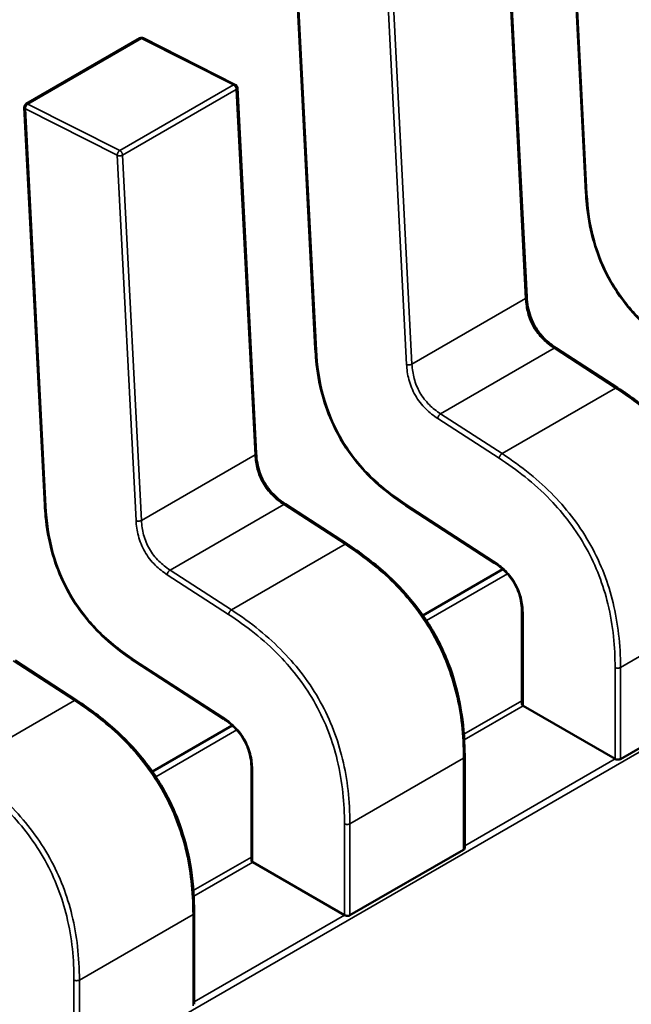
# Model space of a CAD drawing. Units: inches. Extents: x 2 to 108, y 1 to 84.
# Drawn here: x 14 to 14, y 26 to 26 of the extents above; entities that cross this region are included whole.
import ezdxf

# ---------------------------------------------------------------- set-up
doc = ezdxf.new("R2010")
doc.units = ezdxf.units.IN
doc.header["$LTSCALE"] = 5
doc.header["$MEASUREMENT"] = 0
doc.layers.add('Visible (ANSI)', color=7, linetype='Continuous', lineweight=50)
doc.layers.add('Visible Narrow (ANSI)', color=7, linetype='Continuous', lineweight=35)

msp = doc.modelspace()

# ---------------------------------------------------------------- linework, layer by layer
at = {"layer": 'Visible (ANSI)'}
for p, q in [((14.04253164579017, 26.17602575205963), (14.04358232751603, 26.1555831280898)), ((14.04054096519396, 26.15020344781257), (14.03957533838004, 26.16899119805712)), ((14.02861222096366, 26.16798936819741), (14.02966290268953, 26.14754674422759)), ((14.01479096184502, 26.1601335658835), (14.02063712027216, 26.16350884710563)), ((14.02554830035117, 26.1611203034974), (14.02082452317487, 26.16351396307507)), ((14.02662154036745, 26.14216706395036), (14.02565591355353, 26.16095481419491)), ((14.01469279613716, 26.1599529843352), (14.01574347786302, 26.13951036036538)), ((14.04521496184983, 26.14553071508593), (14.04205625887116, 26.14757747494955)), ((14.03129553702333, 26.13749433122372), (14.02813683404466, 26.13954109108734)), ((14.03431775305902, 26.1394843070134), (14.03886580226945, 26.13653728583269)), ((14.03931007627661, 26.13620077509855), (14.03519932483514, 26.13382743159065)), ((14.04029604063235, 26.13395906283174), (14.04029604068094, 26.12925412153196)), ((14.01737611219682, 26.1294579473615), (14.01421740921815, 26.13150470722513)), ((14.02039832823252, 26.13144792315118), (14.02494637744294, 26.12850090197048)), ((14.04536468976396, 26.12643770568486), (14.05121084819109, 26.12981298690698)), ((14.04036080162823, 26.12917428162672), (14.04508415617688, 26.12644725160658)), ((14.0253906514501, 26.12816439123634), (14.02127990000863, 26.12579104772843)), ((14.03734907950998, 26.12186107360289), (14.03734907946139, 26.12656558974606)), ((14.02637661580584, 26.12592267896952), (14.02637661585443, 26.12121773766975)), ((14.03144526493745, 26.11840132182264), (14.03729142336458, 26.12177660304477)), ((14.02644137680172, 26.12113789776451), (14.03116473135037, 26.11841086774436)), ((14.02342965468347, 26.11382468974067), (14.02342965463488, 26.11852920588384))]:
    msp.add_line(p, q, dxfattribs=at)
for centre, radius, start, end in [((14.02073554547075, 26.16333836966495), 0.0001968503937019, 63.12749282021357, 120.0000005873207), ((14.02545932264705, 26.16094471008729), 0.0001968503937107, 2.942220342485785, 63.1274928215937), ((14.01488938704366, 26.15996308844283), 0.0001968503937101, 120.0000006013236, 182.9422203537186)]:
    msp.add_arc(centre, radius, start, end, dxfattribs=at)
for centre, major_axis, ratio, start_param, end_param in [((14.04036080164484, 26.12756700490166), (0.0009842519864334, -0.0017047744072952), 0.5773502623048178, 2.356194484237963, 2.361298741558636), ((14.04508415619349, 26.12483997488249), (0.0009842519858394, -0.0017047744062657), 0.5773502623047024, 2.354653406685724, 2.35619448423515), ((14.02644137681833, 26.11953062103945), (0.0009842519864334, -0.0017047744072952), 0.5773502623048178, 2.356194484237963, 2.361298741558636), ((14.03116473136698, 26.11680359102027), (0.0009842519858394, -0.0017047744062657), 0.5773502623047024, 2.354653406685724, 2.35619448423515)]:
    msp.add_ellipse(centre, major_axis=major_axis, ratio=ratio, start_param=start_param, end_param=end_param, dxfattribs=at)
for points, weights in [([(14.04358234272951, 26.1555828456165), (14.04358233477604, 26.15558298683508), (14.04358232751603, 26.15558312808981)], [0.8537636755075018, 0.8537458788703745, 0.8537295883816767]), ([(14.029662917903, 26.14754646175428), (14.02966290994954, 26.14754660297287), (14.02966290268952, 26.14754674422759)], [0.8537636755075526, 0.8537458788704066, 0.8537295883816932]), ([(14.0452149618502, 26.1455307150865), (14.04521499052308, 26.1455306965072), (14.04521501917391, 26.14553067789391)], [0.8537295884907479, 0.8537335235185906, 0.8537375464274143]), ([(14.0157434930765, 26.13951007789207), (14.01574348512303, 26.13951021911065), (14.01574347786302, 26.13951036036538)], [0.853763675507489, 0.8537458788703634, 0.8537295883816678]), ([(14.03431751603618, 26.139484461425), (14.03431763435845, 26.13948438392773), (14.03431775305872, 26.13948430701294)], [0.8537636718854601, 0.8537458752240551, 0.8537295847139541]), ([(14.03129553702369, 26.13749433122428), (14.03129556569657, 26.13749431264498), (14.0312955943474, 26.13749429403169)], [0.8537295884907397, 0.853733523518608, 0.8537375464274589]), ([(14.02039809120967, 26.13144807756279), (14.02039820953194, 26.13144800006552), (14.02039832823222, 26.13144792315072)], [0.8537636718854397, 0.8537458752240626, 0.853729584713985]), ([(14.01737611219719, 26.12945794736206), (14.01737614087006, 26.12945792878277), (14.01737616952089, 26.12945791016947)], [0.8537295884907361, 0.8537335235185928, 0.8537375464274314]), ([(14.03734907941455, 26.12656566814863), (14.03734907946139, 26.12656562894735), (14.03734907946139, 26.12656558974605)], [0.8535534921083522, 0.853553390557378, 0.8535533905564999]), ([(14.02342965458804, 26.11852928428643), (14.02342965463488, 26.11852924508514), (14.02342965463488, 26.11852920588384)], [0.8535534921083524, 0.8535533905573773, 0.8535533905564999])]:
    msp.add_rational_spline(points, weights, degree=2, dxfattribs=at)
for points, knots in [([(14.04823694086266, 26.14752084528663), (14.04771164037734, 26.14786490019313), (14.04718365002176, 26.14825592936786), (14.04631673853901, 26.14905408436039), (14.04596322989089, 26.14943045497112), (14.04520331241933, 26.15038746680716), (14.04481037648016, 26.15101564784274), (14.04427551416503, 26.15216733056088), (14.04408688739199, 26.152694272715), (14.04378478459679, 26.15380919570316), (14.04368649342135, 26.15440217472844), (14.04360903985604, 26.15517757792238), (14.04359369655598, 26.15538125166716), (14.04358234272951, 26.1555828456165)], [0, 0, 0, 0, 0.0056513784822204, 0.0056513784822204, 0.0097180392766448, 0.0097180392766448, 0.0151542798343707, 0.0151542798343707, 0.0194669322563405, 0.0194669322563405, 0.0244937578850562, 0.0244937578850562, 0.0263109392602156, 0.0263109392602156, 0.0263109392602156, 0.0263109392602156]), ([(14.04054095710219, 26.15020360125438), (14.04054998211485, 26.15003668997872), (14.04056854852369, 26.14986386111986), (14.04063316872451, 26.14952589845828), (14.04067743690066, 26.14935954927144), (14.04077595652634, 26.14908631215862), (14.04082148259019, 26.14897810535772), (14.04096049044149, 26.14869522870887), (14.04106906908346, 26.14852218889311), (14.04129430652018, 26.14822853238488), (14.04141082538665, 26.1481006903589), (14.04167611271462, 26.14785005652937), (14.04182838441602, 26.14773184351545), (14.04200562304089, 26.14761088079386), (14.04203101486946, 26.1475939503552), (14.04205641696752, 26.14757737213909)], [0, 0, 0, 0, 0.0015326988423507, 0.0015326988423507, 0.0029208191883979, 0.0029208191883979, 0.0038225429725322, 0.0038225429725322, 0.0053345461551368, 0.0053345461551368, 0.0066960906520103, 0.0066960906520103, 0.0083609722960333, 0.0083609722960333, 0.0086390375782335, 0.0086390375782335, 0.0086390375782335, 0.0086390375782335]), ([(14.03431751603615, 26.13948446142442), (14.03379221555083, 26.13982851633091), (14.03326422519526, 26.14021954550564), (14.03239731371251, 26.14101770049817), (14.03204380506439, 26.1413940711089), (14.03128388759283, 26.14235108294494), (14.03089095165366, 26.14297926398052), (14.03035608933852, 26.14413094669866), (14.03016746256548, 26.14465788885278), (14.02986535977029, 26.14577281184094), (14.02976706859485, 26.14636579086623), (14.02968961502954, 26.14714119406016), (14.02967427172948, 26.14734486780494), (14.029662917903, 26.14754646175429)], [0, 0, 0, 0, 0.0056513784821701, 0.0056513784821701, 0.0097180392766108, 0.0097180392766108, 0.0151542798343575, 0.0151542798343575, 0.0194669322563368, 0.0194669322563368, 0.0244937578850593, 0.0244937578850593, 0.026310939260215, 0.026310939260215, 0.026310939260215, 0.026310939260215]), ([(14.04521501917375, 26.14553067789487), (14.04587399751274, 26.14510256609458), (14.0465351258955, 26.14461465318393), (14.04766258910799, 26.1436041774446), (14.04814443997067, 26.14310944820826), (14.04888269913502, 26.14220448877752), (14.0491623332269, 26.14181805669549), (14.0498251496287, 26.14077053786692), (14.05017463786315, 26.14006933135929), (14.05069216566018, 26.1387133031408), (14.05087646783517, 26.13804569140667), (14.05116265008859, 26.1366050916168), (14.05123821776996, 26.13583031138257), (14.0512658646724, 26.13492605397465), (14.05126831146255, 26.1347633909832), (14.05126850424104, 26.13460205201093)], [0, 0, 0, 0, 0.0070933233215225, 0.0070933233215225, 0.0125760798918526, 0.0125760798918526, 0.0162106313533905, 0.0162106313533905, 0.022036866648122, 0.022036866648122, 0.0275351084894238, 0.0275351084894238, 0.034300174086747, 0.034300174086747, 0.0357990728162693, 0.0357990728162693, 0.0357990728162693, 0.0357990728162693]), ([(14.02662153227568, 26.14216721739217), (14.02663055728834, 26.1420003061165), (14.02664912369718, 26.14182747725764), (14.02671374389801, 26.14148951459605), (14.02675801207416, 26.14132316540922), (14.02685653169984, 26.14104992829639), (14.02690205776369, 26.14094172149549), (14.02704106561499, 26.14065884484665), (14.02714964425696, 26.14048580503089), (14.02737488169368, 26.14019214852266), (14.02749140056015, 26.14006430649668), (14.02775668788812, 26.13981367266715), (14.02790895958952, 26.13969545965323), (14.02808619821439, 26.13957449693165), (14.02811159004295, 26.13955756649298), (14.02813699214101, 26.13954098827687)], [0, 0, 0, 0, 0.0015326988423745, 0.0015326988423745, 0.0029208191884365, 0.0029208191884365, 0.0038225429725635, 0.0038225429725635, 0.0053345461551588, 0.0053345461551588, 0.0066960906520421, 0.0066960906520421, 0.0083609722960674, 0.0083609722960674, 0.0086390375782315, 0.0086390375782315, 0.0086390375782315, 0.0086390375782315]), ([(14.02039809120964, 26.1314480775622), (14.01987279072432, 26.1317921324687), (14.01934480036875, 26.13218316164342), (14.018477888886, 26.13298131663596), (14.01812438023788, 26.13335768724669), (14.01736446276632, 26.13431469908273), (14.01697152682715, 26.13494288011831), (14.01643666451201, 26.13609456283645), (14.01624803773897, 26.13662150499058), (14.01594593494378, 26.13773642797873), (14.01584764376834, 26.13832940700401), (14.01577019020303, 26.13910481019795), (14.01575484690297, 26.13930848394272), (14.0157434930765, 26.13951007789207)], [0, 0, 0, 0, 0.0056513784821951, 0.0056513784821951, 0.0097180392766342, 0.0097180392766342, 0.0151542798343752, 0.0151542798343752, 0.0194669322563466, 0.0194669322563466, 0.0244937578850647, 0.0244937578850647, 0.0263109392602133, 0.0263109392602133, 0.0263109392602133, 0.0263109392602133]), ([(14.03129559434724, 26.13749429403265), (14.03195457268618, 26.1370661822324), (14.0326157010689, 26.13657826932179), (14.03374316428135, 26.13556779358252), (14.03422501514405, 26.13507306434617), (14.03496327430842, 26.13416810491543), (14.03524290840031, 26.1337816728334), (14.03590572480213, 26.13273415400483), (14.03625521303659, 26.13203294749719), (14.03677274083364, 26.13067691927869), (14.03695704300863, 26.13000930754455), (14.03724322526207, 26.1285687077547), (14.03731879294344, 26.12779392752047), (14.0373464398459, 26.12688967011252), (14.03734888663604, 26.12672700712102), (14.03734907941454, 26.12656566814872)], [0, 0, 0, 0, 0.0070933233210161, 0.0070933233210161, 0.0125760798914087, 0.0125760798914087, 0.0162106313530426, 0.0162106313530426, 0.0220368666478426, 0.0220368666478426, 0.0275351084891361, 0.0275351084891361, 0.0343001740863549, 0.0343001740863549, 0.0357990728162701, 0.0357990728162701, 0.0357990728162701, 0.0357990728162701]), ([(14.04029604104214, 26.13395883100604), (14.04029546887852, 26.1341207774946), (14.04028561353044, 26.13428916659702), (14.04023620669932, 26.13461939633779), (14.0401988995871, 26.13478227684967), (14.04011167029797, 26.13504673528326), (14.04007180335, 26.13514886822751), (14.0399493406034, 26.13541415299412), (14.03985245283818, 26.13557690089927), (14.039650556086, 26.13585258042319), (14.03954632062694, 26.13597263118456), (14.03930732116196, 26.1362106941913), (14.03916892707212, 26.13632426115668), (14.03897566435546, 26.13646382328738), (14.03892064928891, 26.13650142797146), (14.03886560571247, 26.13653741376568)], [0, 0, 0, 0, 0.0015336000687776, 0.0015336000687776, 0.0029051319174574, 0.0029051319174574, 0.0037537422017005, 0.0037537422017005, 0.0051524639224742, 0.0051524639224742, 0.0063919569257191, 0.0063919569257191, 0.0079145294678914, 0.0079145294678914, 0.0085170697945179, 0.0085170697945179, 0.0085170697945179, 0.0085170697945179]), ([(14.01737616952073, 26.12945791017044), (14.01803514785973, 26.12902979837015), (14.01869627624249, 26.1285418854595), (14.01982373945498, 26.12753140972017), (14.02030559031766, 26.12703668048383), (14.02104384948201, 26.12613172105309), (14.02132348357389, 26.12574528897106), (14.02198629997569, 26.1246977701425), (14.02233578821013, 26.12399656363486), (14.02285331600716, 26.12264053541637), (14.02303761818215, 26.12197292368224), (14.02332380043558, 26.12053232389237), (14.02339936811695, 26.11975754365813), (14.02342701501939, 26.11885328625021), (14.02342946180954, 26.11869062325876), (14.02342965458803, 26.1185292842865)], [0, 0, 0, 0, 0.0070933233215609, 0.0070933233215609, 0.0125760798918528, 0.0125760798918528, 0.0162106313533846, 0.0162106313533846, 0.022036866648124, 0.022036866648124, 0.0275351084894236, 0.0275351084894236, 0.0343001740867824, 0.0343001740867824, 0.0357990728162745, 0.0357990728162745, 0.0357990728162745, 0.0357990728162745]), ([(14.04029604068096, 26.12925412153196), (14.04029604076033, 26.12924094459115), (14.04030097262093, 26.1292269020896), (14.04032105326461, 26.12920061422312), (14.04033620327444, 26.12918835944946), (14.04035369682633, 26.12917836264851)], [0.0003769918054534, 0.0003769918054534, 0.0003769918054534, 0.0003769918054534, 0.0005654837211865, 0.0005654837211865, 0.0007540020687265, 0.0007540020687265, 0.0007540020687265, 0.0007540020687265]), ([(14.02637661621563, 26.12592244714382), (14.02637604405201, 26.12608439363239), (14.02636618870393, 26.12625278273481), (14.02631678187281, 26.12658301247558), (14.02627947476059, 26.12674589298746), (14.02619224547147, 26.12701035142105), (14.02615237852349, 26.1271124843653), (14.02602991577689, 26.12737776913192), (14.02593302801166, 26.12754051703707), (14.02573113125949, 26.12781619656099), (14.02562689580042, 26.12793624732236), (14.02538789633544, 26.1281743103291), (14.0252495022456, 26.12828787729446), (14.02505623952894, 26.12842743942517), (14.02500122446239, 26.12846504410924), (14.02494618088596, 26.12850102990347)], [0, 0, 0, 0, 0.0015336000687956, 0.0015336000687956, 0.0029051319174706, 0.0029051319174706, 0.0037537422017098, 0.0037537422017098, 0.0051524639225084, 0.0051524639225084, 0.0063919569257601, 0.0063919569257601, 0.0079145294679479, 0.0079145294679479, 0.008517069794518, 0.008517069794518, 0.008517069794518, 0.008517069794518]), ([(14.04508630126734, 26.12644601122945), (14.04510379237915, 26.12643588160617), (14.04512593898279, 26.12642667899562), (14.04517443989653, 26.12641351221168), (14.04520079473717, 26.12640955747417), (14.04525020107708, 26.12640749154929), (14.0452765549056, 26.12640923943001), (14.04532505386619, 26.12641929271745), (14.04534719953568, 26.12642760769662), (14.04536468976396, 26.12643770568486)], [0.0007538898374946, 0.0007538898374946, 0.0007538898374946, 0.0007538898374946, 0.0009423796579932, 0.0009423796579932, 0.0011308694784919, 0.0011308694784919, 0.0013193495539048, 0.0013193495539048, 0.0015078296293177, 0.0015078296293177, 0.0015078296293177, 0.0015078296293177]), ([(14.03729142336458, 26.12177660304477), (14.03730891359286, 26.12178670103302), (14.03732406305956, 26.12179991841129), (14.03734414592056, 26.12182946085794), (14.03734907912972, 26.12184577655728), (14.03734907950997, 26.12186107235164), (14.03734907950998, 26.12186107297726), (14.03734907950998, 26.12186107360289)], [0.0015078296293192, 0.0015078296293192, 0.0015078296293192, 0.0015078296293192, 0.0016963097047323, 0.0016963097047323, 0.0018847897801455, 0.0018847897801455, 0.0018847974895935, 0.0018847974895935, 0.0018847974895935, 0.0018847974895935]), ([(14.02637661585445, 26.12121773766975), (14.02637661593383, 26.12120456072894), (14.02638154779442, 26.12119051822739), (14.0264016284381, 26.1211642303609), (14.02641677844793, 26.12115197558725), (14.02643427199982, 26.12114197878629)], [0.0003769918054548, 0.0003769918054548, 0.0003769918054548, 0.0003769918054548, 0.0005654837211865, 0.0005654837211865, 0.0007540020687265, 0.0007540020687265, 0.0007540020687265, 0.0007540020687265]), ([(14.03116687644083, 26.11840962736723), (14.03118436755265, 26.11839949774396), (14.03120651415629, 26.1183902951334), (14.03125501507002, 26.11837712834947), (14.03128136991066, 26.11837317361196), (14.03133077625057, 26.11837110768707), (14.03135713007909, 26.11837285556779), (14.03140562903968, 26.11838290885524), (14.03142777470918, 26.1183912238344), (14.03144526493745, 26.11840132182264)], [0.0007538898374944, 0.0007538898374944, 0.0007538898374944, 0.0007538898374944, 0.000942379657993, 0.000942379657993, 0.0011308694784916, 0.0011308694784916, 0.0013193495539045, 0.0013193495539045, 0.0015078296293173, 0.0015078296293173, 0.0015078296293173, 0.0015078296293173])]:
    msp.add_open_spline(points, degree=3, knots=knots, dxfattribs=at)
at = {"layer": 'Visible Narrow (ANSI)'}
for p, q in [((14.16320806581076, 26.19427669335338), (13.79446954229883, 25.98138540246578)), ((14.04258904244838, 26.17595549232865), (14.04363972417424, 26.15551286835883)), ((14.04048330891032, 26.15012294195269), (14.03951768209639, 26.16891069219722)), ((14.02866961762188, 26.16791910846643), (14.02972029934773, 26.14747648449662)), ((14.03435902161187, 26.14673769864427), (14.03339339479365, 26.16552544897685)), ((14.03367152366926, 26.16553541097508), (14.03463715048318, 26.14674766073056)), ((14.02072704786354, 26.16350370364277), (14.01488088943641, 26.16012842242064)), ((14.02545082503985, 26.1611100440651), (14.02072704786354, 26.16350370364277)), ((14.01960466661271, 26.15773476284297), (14.02545082503985, 26.1611100440651)), ((14.02559825726988, 26.160874308335), (14.01975209884275, 26.15749902711288)), ((14.02656388408381, 26.14208655809048), (14.02559825726988, 26.160874308335)), ((14.01488088943641, 26.16012842242064), (14.01960466661271, 26.15773476284297)), ((14.01947396996714, 26.15748906511463), (14.01475019279537, 26.15988272460422)), ((14.01475019279537, 26.15988272460422), (14.01580087452122, 26.1394401006344)), ((14.02043959678536, 26.13870131478206), (14.01947396996714, 26.15748906511463)), ((14.01975209884275, 26.15749902711288), (14.02071772565668, 26.13871127686834)), ((14.03463715048318, 26.14674766073056), (14.04048330891032, 26.15012294195269)), ((14.03611155218262, 26.14419251484898), (14.04195771060975, 26.14756779607112)), ((14.04511641358843, 26.14552103620749), (14.04195771060975, 26.14756779607112)), ((14.0392702551613, 26.14214575498536), (14.04511641358843, 26.14552103620749)), ((14.03912256330917, 26.14190986936018), (14.03596386033038, 26.14395662922206)), ((14.03611155218262, 26.14419251484898), (14.0392702551613, 26.14214575498536)), ((14.02071772565668, 26.13871127686834), (14.02656388408381, 26.14208655809048)), ((14.02219212735611, 26.13615613098677), (14.02803828578324, 26.1395314122089)), ((14.03119698876193, 26.13748465234527), (14.02803828578324, 26.1395314122089)), ((14.03428560467605, 26.13956914384016), (14.03883365388655, 26.13662212266085)), ((14.02535083033479, 26.13410937112314), (14.03119698876193, 26.13748465234527)), ((14.02520313848266, 26.13387348549796), (14.02204443550387, 26.13592024535985)), ((14.02219212735611, 26.13615613098677), (14.02535083033479, 26.13410937112314)), ((14.03954426673757, 26.13596927796662), (14.03537819608647, 26.13356399589738)), ((14.05121084814246, 26.13452160977118), (14.04536468971533, 26.13114632854905)), ((14.04035369677804, 26.13387869899504), (14.04035369682647, 26.12917836264843)), ((14.01727756393542, 26.12944826848306), (14.01411886095674, 26.13149502834668)), ((14.02036617984955, 26.13153275997794), (14.02491422906005, 26.12858573879864)), ((14.04508630126734, 26.12644601122945), (14.0450863012188, 26.13114632852801)), ((14.04536468971533, 26.13114632854905), (14.04536468976396, 26.12643770568486)), ((14.01143140550829, 26.12607298726093), (14.01727756393542, 26.12944826848306)), ((14.03730739337153, 26.1277104442802), (14.04029604067907, 26.12943594064887)), ((14.04036080162823, 26.12917428162672), (14.03732583461573, 26.12742204256328)), ((14.02562484191106, 26.1279328941044), (14.02145877125996, 26.12552761203516)), ((14.03729142331596, 26.12648522590896), (14.03144526488882, 26.12310994468683)), ((14.03729142336458, 26.12177660304477), (14.03729142331596, 26.12648522590896)), ((14.03734907950873, 26.12198140290351), (14.04508415617688, 26.12644725160658)), ((14.02643427195153, 26.12584231513282), (14.02643427199996, 26.12114197878621)), ((14.03116687644083, 26.11840962736723), (14.03116687639229, 26.12310994466579)), ((14.03144526488883, 26.12310994468683), (14.03144526493745, 26.11840132182264)), ((14.02338796854502, 26.11967406041799), (14.02637661585256, 26.12139955678665)), ((14.02644137680172, 26.12113789776451), (14.02340640978922, 26.11938565870107)), ((14.02337199848945, 26.11844884204675), (14.01752584006232, 26.11507356082462)), ((14.02337199853808, 26.11374021918256), (14.02337199848945, 26.11844884204675)), ((14.02342965468223, 26.1139450190413), (14.03116473135037, 26.11841086774436)), ((14.01724745161433, 26.11037324350502), (14.01724745156579, 26.11507356080358)), ((14.01752584006232, 26.11507356082462), (14.01752584011094, 26.11036493796043))]:
    msp.add_line(p, q, dxfattribs=at)
for points, weights in [([(14.02072704786354, 26.16350370364277), (14.02067441024315, 26.16353037648094), (14.02063712027216, 26.16350884710563)], [1, 0.8643554225939729, 0.8543501580694567]), ([(14.02082452317487, 26.16351396307508), (14.02078207415425, 26.16353547308728), (14.02072704786354, 26.16350370364277)], [0.853778365720699, 0.8592933247899079, 1]), ([(14.02545082503985, 26.1611100440651), (14.02550585133055, 26.1611418135096), (14.02554830035116, 26.1611203034974)], [1, 0.859293324800663, 0.853778365721542]), ([(14.02559825726988, 26.160874308335), (14.02558975966267, 26.1610396423128), (14.02545082503985, 26.1611100440651)], [1, 0.707106781187, 1]), ([(14.02565591355353, 26.16095481419489), (14.0256582704599, 26.16090895696724), (14.02559825726988, 26.160874308335)], [0.8537295883782732, 0.8484736693250663, 1]), ([(14.01488088943641, 26.16012842242064), (14.01474169518814, 26.16004805858202), (14.01475019279537, 26.15988272460422)], [1, 0.707106781187, 1]), ([(14.01479096184502, 26.1601335658835), (14.01482825181602, 26.16015509525881), (14.01488088943641, 26.16012842242064)], [0.8543501580685756, 0.864355422588, 1]), ([(14.01475019279537, 26.15988272460422), (14.01469496900174, 26.15991070792298), (14.01469279613716, 26.1599529843352)], [1, 0.8586331118987853, 0.8537295883808297]), ([(14.01947396996714, 26.15748906511463), (14.01946547236217, 26.15765439904839), (14.01960466661271, 26.15773476284297)], [1, 0.707106781187, 1]), ([(14.01960466661271, 26.15773476284297), (14.01974360123554, 26.15766436109066), (14.01975209884275, 26.15749902711288)], [1, 0.707106781187, 1]), ([(14.01975209884275, 26.15749902711288), (14.01961290459222, 26.15741866331831), (14.01947396996714, 26.15748906511463)], [1, 0.707106781187, 1]), ([(14.04363972417424, 26.15551286835883), (14.04358471393426, 26.15554074346447), (14.04358234272951, 26.1555828456165)], [1, 0.8591027610681496, 0.8537636755075018]), ([(14.04048330891032, 26.15012294195269), (14.04054332210025, 26.15015759058492), (14.04054096519385, 26.15020344781257)], [1, 0.8484736693957639, 0.8537295883733687]), ([(14.02972029934773, 26.14747648449662), (14.02966528910775, 26.14750435960225), (14.029662917903, 26.14754646175428)], [1, 0.8591027610688186, 0.8537636755075526]), ([(14.04195771060975, 26.14756779607112), (14.04201772380022, 26.14760244470345), (14.0420562588711, 26.14757747494945)], [1, 0.8484736694478682, 0.8537295893172139]), ([(14.03435902161187, 26.14673769864427), (14.03449795623459, 26.1466672968921), (14.03463715048318, 26.14674766073056)], [1, 0.707106782845, 1]), ([(14.04511641358843, 26.14552103620749), (14.04517642677922, 26.14555568484048), (14.0452149618502, 26.1455307150865)], [1, 0.8484736677037638, 0.8537295884907479]), ([(14.03596386033038, 26.14395662922206), (14.03597235793436, 26.14411215100997), (14.03611155218262, 26.14419251484898)], [1, 0.7071067829570001, 1]), ([(14.02656388408381, 26.14208655809048), (14.02662389727374, 26.14212120672271), (14.02662154036734, 26.14216706395035)], [1, 0.84847366939564, 0.8537295883733772]), ([(14.03912256330917, 26.14190986936018), (14.03913106091317, 26.14206539114897), (14.0392702551613, 26.14214575498536)], [1, 0.7071067709290001, 1]), ([(14.01580087452122, 26.1394401006344), (14.01574586428124, 26.13946797574004), (14.0157434930765, 26.13951007789207)], [1, 0.8591027610679827, 0.853763675507489]), ([(14.02803828578324, 26.1395314122089), (14.02809829897372, 26.13956606084123), (14.02813683404459, 26.13954109108723)], [1, 0.8484736694473307, 0.8537295893172514]), ([(14.03428560467605, 26.13956914384016), (14.03428224010635, 26.13950756602371), (14.03431751603618, 26.139484461425)], [1, 0.8591027596211093, 0.8537636718854601]), ([(14.02043959678536, 26.13870131478206), (14.02057853140808, 26.13863091302988), (14.02071772565668, 26.13871127686834)], [1, 0.707106782845, 1]), ([(14.03119698876193, 26.13748465234527), (14.03125700195271, 26.13751930097827), (14.03129553702369, 26.13749433122428)], [1, 0.8484736677038821, 0.8537295884907397]), ([(14.03883365388655, 26.13662212266085), (14.03883028708492, 26.13656050399597), (14.0388656057124, 26.13653741376557)], [1, 0.8590224743611244, 0.8537576348390892]), ([(14.02204443550387, 26.13592024535985), (14.02205293310785, 26.13607576714776), (14.02219212735611, 26.13615613098677)], [1, 0.7071067829570001, 1]), ([(14.02520313848266, 26.13387348549796), (14.02521163608667, 26.13402900728674), (14.02535083033479, 26.13410937112314)], [1, 0.7071067709290001, 1]), ([(14.04035369677804, 26.13387869899504), (14.04029620688369, 26.133911890801), (14.040296041042, 26.13395883100606)], [1, 0.8539139796009839, 0.8535542784558604]), ([(14.02036617984955, 26.13153275997794), (14.02036281527984, 26.13147118216149), (14.02039809120967, 26.13144807756279)], [1, 0.8591027596208389, 0.8537636718854397]), ([(14.04536468971533, 26.13114632854905), (14.04522549546707, 26.13106596471998), (14.0450863012188, 26.13114632852801)], [1, 0.707106781113, 1]), ([(14.01727756393542, 26.12944826848306), (14.0173375771262, 26.12948291711606), (14.01737611219719, 26.12945794736206)], [1, 0.8484736677039347, 0.8537295884907361]), ([(14.02491422906004, 26.12858573879864), (14.02491086225842, 26.12852412013376), (14.02494618088589, 26.12850102990335)], [1, 0.8590224743614046, 0.85375763483911]), ([(14.03734907946139, 26.12656558974605), (14.03734907946187, 26.12651851370508), (14.03729142331596, 26.12648522590896)], [0.8535533905564999, 0.8535533895019383, 1]), ([(14.02643427195153, 26.12584231513282), (14.02637678205718, 26.12587550693879), (14.02637661621549, 26.12592244714385)], [1, 0.8539139796012808, 0.853554278455862]), ([(14.03144526488883, 26.12310994468683), (14.03130607064056, 26.12302958085776), (14.03116687639229, 26.12310994466579)], [1, 0.707106781113, 1]), ([(14.02342965463488, 26.11852920588384), (14.02342965463537, 26.11848212984286), (14.02337199848945, 26.11844884204675)], [0.8535533905564999, 0.8535533895028466, 1]), ([(14.01752584006232, 26.11507356082462), (14.01738664581405, 26.11499319699554), (14.01724745156579, 26.11507356080358)], [1, 0.707106781113, 1])]:
    msp.add_rational_spline(points, weights, degree=2, dxfattribs=at)
for points, knots in [([(14.04363972417424, 26.15551286835883), (14.04368299281763, 26.15473695333797), (14.04387686148838, 26.15323619931755), (14.04481315128524, 26.15091878636028), (14.04635194490909, 26.14894922914803), (14.04755470169672, 26.14803095695603), (14.04820502950256, 26.14760552770237)], [-2.595110228624999, -2.595110228624999, -2.595110228624999, -2.595110228624999, -1.891988689476999, -1.297555114287999, -0.703121539116, 3e-16, 3e-16, 3e-16, 3e-16]), ([(14.04195771060975, 26.14756779607112), (14.04173980662337, 26.14770977421955), (14.0415464087665, 26.14786327297274), (14.04137688505951, 26.14803222505976), (14.04118607609883, 26.14822239062836), (14.04102448500275, 26.1484309368823), (14.04089424542011, 26.14865663076349), (14.04076402910967, 26.14888228431596), (14.04066432870696, 26.14912652175182), (14.04059504517705, 26.14938723827949), (14.04053354868822, 26.14961865187884), (14.0404972142512, 26.14986334068487), (14.04048330891032, 26.15012294195269)], [-0.910348271451, -0.910348271451, -0.910348271451, -0.910348271451, -0.696138190778466, -0.696138190778466, -0.696138190778466, -0.4550320730186838, -0.4550320730186838, -0.4550320730186838, -0.2139690379677785, -0.2139690379677785, -0.2139690379677785, 0, 0, 0, 0]), ([(14.02972029934773, 26.14747648449662), (14.02976356799113, 26.14670056947576), (14.02995743666187, 26.14519981545534), (14.03089372645873, 26.14288240249807), (14.03243252008258, 26.14091284528582), (14.03363527687021, 26.13999457309382), (14.03428560467605, 26.13956914384016)], [-2.595110228624999, -2.595110228624999, -2.595110228624999, -2.595110228624999, -1.891988689476999, -1.297555114287999, -0.703121539116, 3e-16, 3e-16, 3e-16, 3e-16]), ([(14.03596386033038, 26.14395662922206), (14.03575311974175, 26.14409463165117), (14.03533261029837, 26.14441431354527), (14.03477225628904, 26.14512267260101), (14.03444000035694, 26.14596128210939), (14.03437285363785, 26.14648675900401), (14.03435902161187, 26.14673769864427)], [-0.910348271451, -0.910348271451, -0.910348271451, -0.910348271451, -0.682817658416, -0.455287045381, -0.22764352269, 4e-16, 4e-16, 4e-16, 4e-16]), ([(14.03463715048318, 26.14674766073056), (14.03465105582406, 26.14648805946274), (14.03468739026108, 26.1462433706567), (14.03474888674991, 26.14601195705736), (14.03481817027982, 26.14575124052968), (14.03491787068253, 26.14550700309382), (14.03504808699296, 26.14528134954135), (14.03517832657561, 26.14505565566016), (14.03533991767169, 26.14484710940623), (14.03553072663237, 26.14465694383763), (14.03570025033936, 26.1444879917506), (14.03589364819623, 26.14433449299743), (14.03611155218262, 26.14419251484898)], [0, 0, 0, 0, 0.213969037967776, 0.213969037967776, 0.213969037967776, 0.4550320730186803, 0.4550320730186803, 0.4550320730186803, 0.696138190778464, 0.696138190778464, 0.696138190778464, 0.910348271451, 0.910348271451, 0.910348271451, 0.910348271451]), ([(14.05121084814246, 26.13452160977118), (14.05120937798687, 26.13570354692532), (14.05108402100472, 26.13680628143906), (14.05082980028479, 26.13785259252729), (14.05070694062399, 26.13835825322019), (14.0505543978666, 26.13885169821117), (14.05036994756915, 26.13933209539999), (14.05017668099788, 26.13983545440136), (14.04994866734404, 26.14032478799867), (14.04968720188963, 26.14079668500904), (14.04942572398778, 26.14126860448476), (14.04913053226118, 26.14172355335453), (14.0488036919188, 26.14215889356897), (14.04849173622834, 26.14257440793354), (14.04815056206001, 26.14297201744412), (14.04778226884143, 26.14335282068072), (14.04702015197527, 26.14414082478902), (14.0461374564164, 26.14485763359861), (14.04511641358843, 26.14552103620749)], [-3.542195404425, -3.542195404425, -3.542195404425, -3.542195404425, -2.652104988022578, -2.652104988022578, -2.652104988022578, -2.221942542306598, -2.221942542306598, -2.221942542306598, -1.771219382090813, -1.771219382090813, -1.771219382090813, -1.32047476454171, -1.32047476454171, -1.32047476454171, -0.890257529526414, -0.890257529526414, -0.890257529526414, 0, 0, 0, 0]), ([(14.02803828578324, 26.1395314122089), (14.02782038179686, 26.13967339035734), (14.02762698393999, 26.13982688911053), (14.027457460233, 26.13999584119755), (14.02726665127232, 26.14018600676615), (14.02710506017625, 26.14039455302008), (14.0269748205936, 26.14062024690128), (14.02684460428316, 26.14084590045374), (14.02674490388045, 26.1410901378896), (14.02667562035054, 26.14135085441728), (14.02661412386172, 26.14158226801662), (14.02657778942469, 26.14182695682266), (14.02656388408381, 26.14208655809048)], [-0.910348271451, -0.910348271451, -0.910348271451, -0.910348271451, -0.6961381907784646, -0.6961381907784646, -0.6961381907784646, -0.4550320730186796, -0.4550320730186796, -0.4550320730186796, -0.2139690379677731, -0.2139690379677731, -0.2139690379677731, 0, 0, 0, 0]), ([(14.0450863012188, 26.13114632852801), (14.04508519101182, 26.13217858069226), (14.04499009755254, 26.1332794530596), (14.04471213581803, 26.13442353666116), (14.04459625241672, 26.13490050986529), (14.04444858485015, 26.13538499357396), (14.04426361270044, 26.13586676448416), (14.04407864055072, 26.13634853539436), (14.04385636381786, 26.13682759350609), (14.04360046415129, 26.13728944538952), (14.04334456433641, 26.1377512975406), (14.04305504154887, 26.13819594344344), (14.04274220201468, 26.13861262667173), (14.04242936248049, 26.13902930990001), (14.04209320619966, 26.13941803045375), (14.04174579356248, 26.13977723513896), (14.04091247766459, 26.14063883584874), (14.04001439891792, 26.14133061857565), (14.03912256330926, 26.14190986936167)], [-3.542195404425, -3.542195404425, -3.542195404425, -3.542195404425, -2.57639277529739, -2.57639277529739, -2.57639277529739, -2.173745648859903, -2.173745648859903, -2.173745648859903, -1.771098522422416, -1.771098522422416, -1.771098522422416, -1.368451162641929, -1.368451162641929, -1.368451162641929, -0.9658038028604423, -0.9658038028604423, -0.9658038028604423, 1e-16, 1e-16, 1e-16, 1e-16]), ([(14.0392702551613, 26.14214575498536), (14.04029129798921, 26.14148235237644), (14.04117399354804, 26.14076554356684), (14.04193611041419, 26.13997753945854), (14.04230440363277, 26.13959673622193), (14.0426455778011, 26.13919912671135), (14.04295753349156, 26.13878361234677), (14.04328437383394, 26.13834827213234), (14.04357956556055, 26.13789332326257), (14.04384104346241, 26.13742140378686), (14.04410250891682, 26.13694950677649), (14.04433052257068, 26.13646017317919), (14.04452378914195, 26.13595681417783), (14.04470823943941, 26.13547641698901), (14.04486078219681, 26.13498297199803), (14.04498364185762, 26.13447731130515), (14.04523786257757, 26.13343100021692), (14.04536321955973, 26.13232826570319), (14.04536468971533, 26.13114632854905)], [0, 0, 0, 0, 0.8902575295264171, 0.8902575295264171, 0.8902575295264171, 1.320474764541715, 1.320474764541715, 1.320474764541715, 1.771219382090819, 1.771219382090819, 1.771219382090819, 2.221942542306607, 2.221942542306607, 2.221942542306607, 2.652104988022588, 2.652104988022588, 2.652104988022588, 3.542195404425, 3.542195404425, 3.542195404425, 3.542195404425]), ([(14.01580087452122, 26.1394401006344), (14.01584414316462, 26.13866418561354), (14.01603801183537, 26.13716343159312), (14.01697430163222, 26.13484601863586), (14.01851309525607, 26.13287646142361), (14.0197158520437, 26.1319581892316), (14.02036617984955, 26.13153275997794)], [-2.595110228624999, -2.595110228624999, -2.595110228624999, -2.595110228624999, -1.891988689476999, -1.297555114287999, -0.703121539116, 3e-16, 3e-16, 3e-16, 3e-16]), ([(14.02204443550387, 26.13592024535985), (14.02183369491524, 26.13605824778895), (14.02141318547186, 26.13637792968306), (14.02085283146254, 26.1370862887388), (14.02052057553044, 26.13792489824718), (14.02045342881135, 26.1384503751418), (14.02043959678536, 26.13870131478206)], [-0.910348271451, -0.910348271451, -0.910348271451, -0.910348271451, -0.682817658416, -0.455287045381, -0.22764352269, 4e-16, 4e-16, 4e-16, 4e-16]), ([(14.02071772565668, 26.13871127686834), (14.02073163099756, 26.13845167560052), (14.02076796543458, 26.13820698679449), (14.0208294619234, 26.13797557319515), (14.02089874545331, 26.13771485666747), (14.02099844585602, 26.13747061923161), (14.02112866216645, 26.13724496567914), (14.0212589017491, 26.13701927179794), (14.02142049284518, 26.13681072554401), (14.02161130180586, 26.13662055997541), (14.02178082551285, 26.13645160788839), (14.02197422336973, 26.13629810913521), (14.02219212735611, 26.13615613098677)], [0, 0, 0, 0, 0.2139690379677764, 0.2139690379677764, 0.2139690379677764, 0.455032073018682, 0.455032073018682, 0.455032073018682, 0.6961381907784658, 0.6961381907784658, 0.6961381907784658, 0.910348271451, 0.910348271451, 0.910348271451, 0.910348271451]), ([(14.03729142331596, 26.12648522590896), (14.03728995316036, 26.12766716306311), (14.03716459617822, 26.12876989757684), (14.03691037545828, 26.12981620866508), (14.03678751579748, 26.13032186935797), (14.03663497304009, 26.13081531434896), (14.03645052274264, 26.13129571153777), (14.03625725617138, 26.13179907053915), (14.03602924251753, 26.13228840413645), (14.03576777706313, 26.13276030114683), (14.03550629916127, 26.13323222062254), (14.03521110743467, 26.13368716949231), (14.0348842670923, 26.13412250970675), (14.03457231140184, 26.13453802407132), (14.03423113723351, 26.1349356335819), (14.03386284401492, 26.13531643681851), (14.03310072714876, 26.13610444092681), (14.0322180315899, 26.13682124973639), (14.03119698876193, 26.13748465234527)], [-3.542195404425, -3.542195404425, -3.542195404425, -3.542195404425, -2.652104988022579, -2.652104988022579, -2.652104988022579, -2.221942542306599, -2.221942542306599, -2.221942542306599, -1.771219382090813, -1.771219382090813, -1.771219382090813, -1.320474764541712, -1.320474764541712, -1.320474764541712, -0.8902575295264155, -0.8902575295264155, -0.8902575295264155, 0, 0, 0, 0]), ([(14.03116687639229, 26.12310994466579), (14.03116576618531, 26.12414219683005), (14.03107067272603, 26.12524306919738), (14.03079271099153, 26.12638715279894), (14.03067682759022, 26.12686412600308), (14.03052916002365, 26.12734860971174), (14.03034418787393, 26.12783038062194), (14.03015921572422, 26.12831215153214), (14.02993693899135, 26.12879120964388), (14.02968103932478, 26.12925306152731), (14.02942513950991, 26.12971491367839), (14.02913561672236, 26.13015955958123), (14.02882277718817, 26.13057624280951), (14.02850993765398, 26.13099292603779), (14.02817378137315, 26.13138164659153), (14.02782636873597, 26.13174085127674), (14.02699305283808, 26.13260245198653), (14.02609497409141, 26.13329423471343), (14.02520313848275, 26.13387348549945)], [-3.542195404425, -3.542195404425, -3.542195404425, -3.542195404425, -2.57639277529739, -2.57639277529739, -2.57639277529739, -2.173745648859903, -2.173745648859903, -2.173745648859903, -1.771098522422416, -1.771098522422416, -1.771098522422416, -1.368451162641929, -1.368451162641929, -1.368451162641929, -0.9658038028604423, -0.9658038028604423, -0.9658038028604423, 1e-16, 1e-16, 1e-16, 1e-16]), ([(14.02535083033479, 26.13410937112314), (14.0263718731627, 26.13344596851423), (14.02725456872154, 26.13272915970463), (14.02801668558769, 26.13194115559632), (14.02838497880627, 26.13156035235972), (14.02872615297459, 26.13116274284913), (14.02903810866506, 26.13074722848456), (14.02936494900743, 26.13031188827012), (14.02966014073404, 26.12985693940036), (14.0299216186359, 26.12938501992465), (14.03018308409032, 26.12891312291428), (14.03041109774417, 26.12842378931697), (14.03060436431545, 26.12792043031561), (14.03078881461291, 26.1274400331268), (14.0309413573703, 26.12694658813582), (14.03106421703111, 26.12644092744293), (14.03131843775106, 26.12539461635471), (14.03144379473323, 26.12429188184098), (14.03144526488883, 26.12310994468683)], [0, 0, 0, 0, 0.8902575295264142, 0.8902575295264142, 0.8902575295264142, 1.320474764541709, 1.320474764541709, 1.320474764541709, 1.771219382090811, 1.771219382090811, 1.771219382090811, 2.221942542306595, 2.221942542306595, 2.221942542306595, 2.652104988022575, 2.652104988022575, 2.652104988022575, 3.542195404425, 3.542195404425, 3.542195404425, 3.542195404425]), ([(14.02337199848945, 26.11844884204675), (14.02337052833385, 26.11963077920089), (14.02324517135171, 26.12073351371463), (14.02299095063177, 26.12177982480286), (14.02286809097097, 26.12228548549576), (14.02271554821358, 26.12277893048674), (14.02253109791613, 26.12325932767556), (14.02233783134487, 26.12376268667693), (14.02210981769102, 26.12425202027424), (14.02184835223662, 26.12472391728461), (14.02158687433477, 26.12519583676033), (14.02129168260816, 26.1256507856301), (14.02096484226579, 26.12608612584454), (14.02065288657533, 26.12650164020911), (14.020311712407, 26.12689924971969), (14.01994341918842, 26.12728005295629), (14.01918130232225, 26.12806805706459), (14.01829860676339, 26.12878486587418), (14.01727756393542, 26.12944826848306)], [-3.542195404425, -3.542195404425, -3.542195404425, -3.542195404425, -2.652104988022579, -2.652104988022579, -2.652104988022579, -2.221942542306599, -2.221942542306599, -2.221942542306599, -1.771219382090813, -1.771219382090813, -1.771219382090813, -1.320474764541711, -1.320474764541711, -1.320474764541711, -0.8902575295264149, -0.8902575295264149, -0.8902575295264149, 0, 0, 0, 0]), ([(14.01724745156579, 26.11507356080358), (14.0172463413588, 26.11610581296784), (14.01715124789952, 26.11720668533517), (14.01687328616502, 26.11835076893673), (14.01675740276371, 26.11882774214087), (14.01660973519714, 26.11931222584953), (14.01642476304742, 26.11979399675973), (14.01623979089771, 26.12027576766993), (14.01601751416484, 26.12075482578167), (14.01576161449827, 26.12121667766509), (14.0155057146834, 26.12167852981617), (14.01521619189585, 26.12212317571901), (14.01490335236166, 26.1225398589473), (14.01459051282748, 26.12295654217558), (14.01425435654665, 26.12334526272932), (14.01390694390947, 26.12370446741453), (14.01307362801158, 26.12456606812431), (14.01217554926491, 26.12525785085122), (14.01128371365624, 26.12583710163724)], [-3.542195404425, -3.542195404425, -3.542195404425, -3.542195404425, -2.576392775297381, -2.576392775297381, -2.576392775297381, -2.173745648859896, -2.173745648859896, -2.173745648859896, -1.77109852242241, -1.77109852242241, -1.77109852242241, -1.368451162641925, -1.368451162641925, -1.368451162641925, -0.9658038028604392, -0.9658038028604392, -0.9658038028604392, 1e-16, 1e-16, 1e-16, 1e-16]), ([(14.01143140550829, 26.12607298726093), (14.0124524483362, 26.12540958465201), (14.01333514389503, 26.12469277584241), (14.01409726076118, 26.1239047717341), (14.01446555397976, 26.1235239684975), (14.01480672814809, 26.12312635898692), (14.01511868383855, 26.12271084462234), (14.01544552418093, 26.12227550440791), (14.01574071590754, 26.12182055553814), (14.0160021938094, 26.12134863606243), (14.01626365926381, 26.12087673905206), (14.01649167291767, 26.12038740545476), (14.01668493948894, 26.1198840464534), (14.0168693897864, 26.11940364926458), (14.0170219325438, 26.1189102042736), (14.0171447922046, 26.11840454358071), (14.01739901292456, 26.11735823249249), (14.01752436990672, 26.11625549797877), (14.01752584006232, 26.11507356082462)], [0, 0, 0, 0, 0.8902575295264156, 0.8902575295264156, 0.8902575295264156, 1.320474764541712, 1.320474764541712, 1.320474764541712, 1.771219382090815, 1.771219382090815, 1.771219382090815, 2.2219425423066, 2.2219425423066, 2.2219425423066, 2.652104988022581, 2.652104988022581, 2.652104988022581, 3.542195404425, 3.542195404425, 3.542195404425, 3.542195404425])]:
    msp.add_open_spline(points, degree=3, knots=knots, dxfattribs=at)
for points in [[(14.03883365388655, 26.13662212266085), (14.03904217339449, 26.13648518515921), (14.03945807654119, 26.136170855105), (14.04001049493773, 26.13546220131224), (14.0403130409046, 26.13462787724138), (14.04035246690375, 26.13412014081703), (14.04035369677804, 26.13387869899504)], [(14.02491422906004, 26.12858573879864), (14.02512274856799, 26.128448801297), (14.02553865171468, 26.12813447124278), (14.02609107011122, 26.12742581745003), (14.02639361607809, 26.12659149337917), (14.02643304207725, 26.12608375695481), (14.02643427195153, 26.12584231513282)]]:
    msp.add_open_spline(points, degree=3, dxfattribs=at)

doc.saveas('drawing.dxf')
